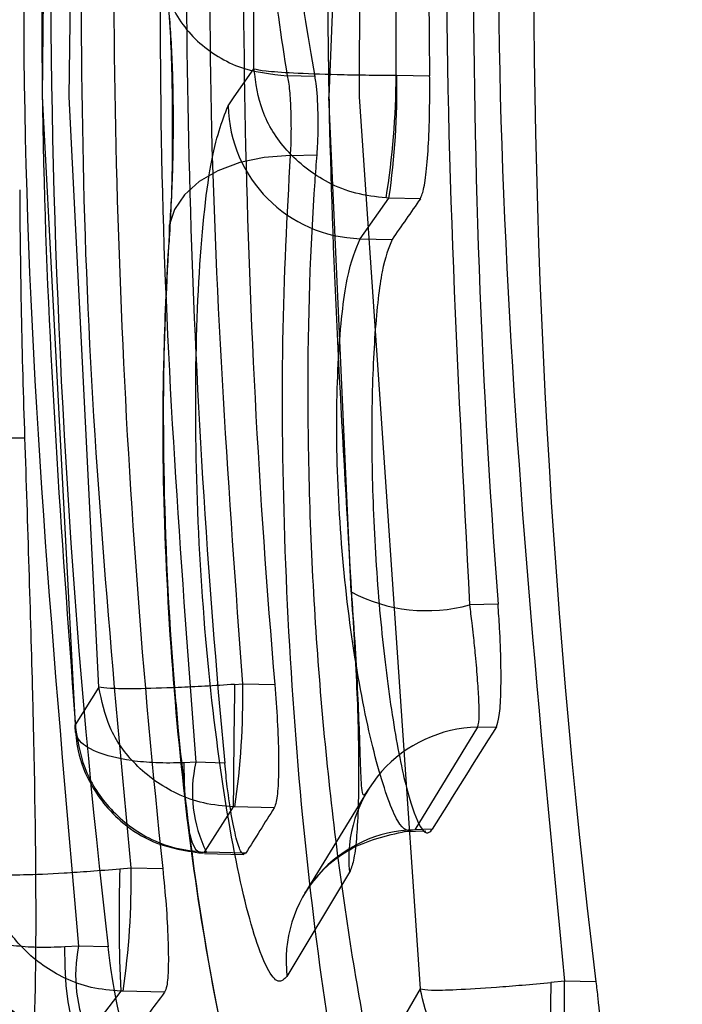
# Model space of a CAD drawing. Units: millimetres. Extents: x 17585 to 24562, y 29406 to 35221.
# Drawn here: x 20626 to 20628, y 31619 to 31621 of the extents above; entities that cross this region are included whole.
import ezdxf

# ---------------------------------------------------------------- set-up
doc = ezdxf.new("R2010")
doc.units = ezdxf.units.MM
doc.header["$LTSCALE"] = 200

msp = doc.modelspace()

# ---------------------------------------------------------------- linework, layer by layer
at = {"color": 7, "linetype": 'Continuous', "lineweight": 25}
for p, q in [((20627.09, 31622.2795), (20627.0211, 31620.4961)), ((20626.5384, 31620.4961), (20626.5531, 31621.5101)), ((20626.4994, 31621.4301), (20626.4882, 31620.4961)), ((20627.1462, 31620.5364), (20627.1453, 31621.0054)), ((20626.882, 31620.5485), (20626.8814, 31620.9245)), ((20626.8453, 31620.4961), (20626.882, 31620.5485)), ((20626.9954, 31620.534), (20626.9437, 31620.5352)), ((20627.1472, 31620.5364), (20627.2084, 31620.5351)), ((20626.4882, 31620.4961), (20626.5495, 31619.3304)), ((20626.5938, 31619.4003), (20626.5384, 31620.4961)), ((20626.8338, 31620.4796), (20626.8453, 31620.4961)), ((20627.0625, 31619.5769), (20627.0211, 31620.4961)), ((20627.0776, 31620.4961), (20627.1907, 31618.8398)), ((20626.9492, 31620.3877), (20626.9992, 31620.3886)), ((20627.0791, 31620.2329), (20627.1328, 31620.3083)), ((20627.1328, 31620.3083), (20627.1275, 31620.3085)), ((20627.1912, 31620.307), (20627.1328, 31620.3083)), ((20627.0791, 31620.2329), (20627.1385, 31620.2313)), ((20626.3931, 31619.8633), (20626.4558, 31619.8632)), ((20627.3355, 31619.5542), (20627.2827, 31619.553)), ((20626.5938, 31619.4003), (20626.5495, 31619.3304)), ((20626.846, 31619.4052), (20626.861, 31619.4061)), ((20626.861, 31619.4061), (20626.9206, 31619.4048)), ((20627.2971, 31619.3255), (20627.1807, 31619.1353)), ((20627.2971, 31619.3255), (20627.3324, 31619.3263)), ((20626.7739, 31619.2605), (20626.7523, 31619.2595)), ((20626.8277, 31619.2589), (20626.7739, 31619.2605)), ((20627.0939, 31619.2094), (20626.9764, 31619.0173)), ((20626.8434, 31619.1778), (20626.7893, 31619.0938)), ((20626.8465, 31619.1777), (20626.8434, 31619.1778)), ((20626.9197, 31619.1761), (20626.8465, 31619.1777)), ((20627.1627, 31619.1323), (20627.2015, 31619.1333)), ((20627.2132, 31619.1361), (20627.1807, 31619.1353)), ((20626.7798, 31619.0926), (20626.7883, 31619.0923)), ((20626.7893, 31619.0938), (20626.7937, 31619.0937)), ((20626.7902, 31619.0914), (20626.863, 31619.0892)), ((20626.8665, 31619.0915), (20626.7937, 31619.0937)), ((20626.6326, 31619.0627), (20626.6535, 31619.0644)), ((20626.6535, 31619.0644), (20626.7125, 31619.0631)), ((20627.0595, 31619.0562), (20626.9433, 31618.863)), ((20626.5562, 31618.9192), (20626.5304, 31618.9176)), ((20626.6109, 31618.9176), (20626.5562, 31618.9192)), ((20627.4589, 31618.8542), (20627.4338, 31618.8519)), ((20627.5174, 31618.8529), (20627.4589, 31618.8542)), ((20626.6344, 31618.8354), (20626.5703, 31618.7518)), ((20626.6386, 31618.8353), (20626.6344, 31618.8354)), ((20626.716, 31618.8336), (20626.6386, 31618.8353)), ((20627.1907, 31618.8398), (20626.9621, 31618.4476))]:
    msp.add_line(p, q, dxfattribs=at)
at = {"color": 7, "linetype": 'Continuous', "lineweight": 25, "flags": 128}
for points in [[(20626.9492, 31620.3877), (20626.9011, 31620.3839), (20626.8558, 31620.3743), (20626.815, 31620.359), (20626.7802, 31620.3389), (20626.7528, 31620.3145), (20626.734, 31620.2869), (20626.7243, 31620.2572), (20626.7241, 31620.2264)], [(20626.7893, 31619.0938), (20626.7817, 31619.0918), (20626.7745, 31619.0974), (20626.7679, 31619.1103), (20626.7623, 31619.1301), (20626.7577, 31619.156), (20626.7545, 31619.187), (20626.7527, 31619.2219), (20626.7523, 31619.2595)], [(20626.5703, 31618.7518), (20626.5622, 31618.7508), (20626.5545, 31618.757), (20626.5475, 31618.7703), (20626.5415, 31618.7901), (20626.5366, 31618.8158), (20626.533, 31618.8463), (20626.5309, 31618.8807), (20626.5304, 31618.9176)]]:
    msp.add_lwpolyline(points, dxfattribs=at)
at = {"color": 7, "linetype": 'Continuous', "lineweight": 25}
for centre, radius in [((20637.1517, 31620.4984), 18.777), ((20637.0547, 31620.4984), 18.7507), ((20636.034, 31620.4937), 18.5448), ((20640.3515, 31620.4984), 16.4759), ((20636.5502, 31620.5372), 15.1634), ((20635.4295, 31620.455), 15.1634), ((20635.447, 31620.4982), 15.1002), ((20636.6603, 31620.4576), 15.0802), ((20636.6357, 31620.5337), 14.1676), ((20636.6604, 31620.5294), 13.0694), ((20636.8393, 31620.5294), 13.0694), ((20635.4743, 31620.5307), 12.9692), ((20636.6405, 31620.5307), 12.9692)]:
    msp.add_circle(centre, radius, dxfattribs=at)
for centre, radius, start, end in [((20625.6334, 31620.5458), 1.5128, 350.9752, 359.6457), ((20625.7268, 31620.5122), 1.4207, 351.7493, 0.9778), ((20627.0865, 31620.4855), 0.2527, 181.3392, 268.3269), ((20627.2025, 31619.8409), 0.2988, 242.0585, 285.5599), ((20666.1471, 31618.8486), 39.3051, 179.18863, 179.52012), ((20625.441, 31619.3817), 1.4202, 351.7427, 0.9839), ((20627.3017, 31619.082), 0.2436, 91.0739, 186.0769), ((20627.0168, 31619.2047), 0.2493, 167.0644, 206.4539), ((20627.1853, 31618.8916), 0.2437, 91.0864, 186.7525), ((20629.5874, 31618.972), 2.9562, 178.241, 182.6479), ((20625.2886, 31619.0384), 1.3652, 351.4452, 1.09), ((20626.8197, 31618.8647), 0.2691, 168.3264, 204.8473), ((20629.3589, 31618.7854), 1.9262, 178.0225, 184.7428), ((20626.0384, 31618.83), 1.4207, 351.7493, 0.9778)]:
    msp.add_arc(centre, radius, start, end, dxfattribs=at)
for centre, major_axis, ratio, start_param, end_param in [((20643.1362, 31620.5512), (-10.6161, 11.7716), 0.986587, 0.672855, 0.951671), ((20642.9935, 31620.5514), (-8.6419, 13.3075), 0.985342, 0.896247, 1.064725), ((20642.3699, 31620.5524), (-8.7514, 13.4322), 0.985246, 0.901671, 1.10273), ((20642.7084, 31620.552), (-10.6966, 11.8512), 0.986495, 0.781342, 0.915676), ((20642.5703, 31620.5522), (-8.7227, 13.3882), 0.985246, 0.948332, 1.08151), ((20642.5172, 31620.5522), (-10.7303, 11.8884), 0.986495, 0.801914, 0.937001), ((20642.9816, 31620.5514), (-10.6432, 11.8017), 0.986587, 0.814811, 0.84471), ((20642.3772, 31620.4786), (9.2229, 13.0477), 0.995543, 2.193717, 2.222585), ((20641.8962, 31618.1411), (16.905, 12.804), 0.574081, 2.084143, 2.088895), ((20642.1837, 31618.1473), (16.3599, 13.0349), 0.569633, 2.117832, 2.129731), ((20642.2692, 31618.1381), (16.8473, 12.7361), 0.571788, 2.153307, 2.158617), ((20641.9022, 31617.653), (18.1929, 13.07), 0.513116, 2.11744, 2.122698)]:
    msp.add_ellipse(centre, major_axis=major_axis, ratio=ratio, start_param=start_param, end_param=end_param, dxfattribs=at)
for points, knots in [([(20632.272, 31638.6656), (20632.1503, 31638.6391), (20631.7387, 31638.5495), (20631.0428, 31638.3688), (20630.1901, 31638.105), (20629.349, 31637.799), (20628.5214, 31637.452), (20627.7092, 31637.064), (20626.9144, 31636.6357), (20626.139, 31636.1677), (20625.3847, 31635.6606), (20624.6536, 31635.115), (20623.9474, 31634.5317), (20623.2679, 31633.9115), (20622.6395, 31633.2781), (20622.0615, 31632.6373), (20621.5323, 31631.995), (20621.0326, 31631.3299), (20620.5634, 31630.6435), (20620.1257, 31629.9372), (20619.7204, 31629.2128), (20619.3482, 31628.472), (20619.01, 31627.7165), (20618.7065, 31626.9486), (20618.4382, 31626.1706), (20618.2058, 31625.3858), (20618.0099, 31624.5989), (20617.8512, 31623.8185), (20617.7313, 31623.0673), (20617.6515, 31622.3976), (20617.6018, 31621.8097), (20617.566, 31621.194), (20617.5608, 31620.758), (20617.5577, 31620.4961)], [0, 0, 0, 0, 0.0147816, 0.049985, 0.0852774, 0.1206624, 0.156144, 0.1917272, 0.2274178, 0.2632226, 0.2991497, 0.3352087, 0.371411, 0.4077705, 0.4443041, 0.477212, 0.5101102, 0.5429936, 0.5758583, 0.6086997, 0.6415109, 0.6742828, 0.7070019, 0.7396477, 0.7721881, 0.8045682, 0.8366865, 0.8683322, 0.898982, 0.9268726, 0.948302, 0.9689375, 1, 1, 1, 1]), ([(20618.5585, 31620.4961), (20618.5661, 31620.8814), (20618.5814, 31621.6546), (20618.7042, 31622.8102), (20618.8737, 31623.8037), (20619.0637, 31624.6367), (20619.2476, 31625.3151), (20619.4595, 31625.9875), (20619.6992, 31626.6527), (20619.9748, 31627.3302), (20620.2896, 31628.0189), (20620.6467, 31628.7176), (20621.0383, 31629.4069), (20621.4642, 31630.0852), (20621.9243, 31630.7508), (20622.4186, 31631.4022), (20622.9467, 31632.0377), (20623.5322, 31632.6821), (20624.1793, 31633.33), (20624.8915, 31633.9753), (20625.6443, 31634.592), (20626.4367, 31635.1775), (20627.2676, 31635.7295), (20628.2864, 31636.3351), (20629.4667, 31636.9397), (20630.766, 31637.4898), (20631.979, 31637.9167), (20632.7404, 31638.1237), (20633.1073, 31638.2235)], [0, 0, 0, 0, 0.040694, 0.08165, 0.123016, 0.148099, 0.173414, 0.198991, 0.224857, 0.251042, 0.279997, 0.309565, 0.339777, 0.37066, 0.402242, 0.434545, 0.467594, 0.50141, 0.540355, 0.58034, 0.621387, 0.663518, 0.706753, 0.75111, 0.819802, 0.884129, 0.944164, 1, 1, 1, 1]), ([(20618.879, 31620.4961), (20618.8873, 31620.8741), (20618.9039, 31621.6342), (20619.03, 31622.772), (20619.212, 31623.8038), (20619.4316, 31624.7202), (20619.6687, 31625.5246), (20619.9455, 31626.3141), (20620.2909, 31627.1597), (20620.7175, 31628.0555), (20621.237, 31628.9929), (20621.8023, 31629.8786), (20622.4086, 31630.7147), (20623.0519, 31631.5043), (20623.692, 31632.2052), (20624.318, 31632.8257), (20624.9207, 31633.3738), (20625.5487, 31633.8969), (20626.0857, 31634.3066), (20626.5185, 31634.6162), (20626.8515, 31634.8443), (20627.1965, 31635.0702), (20627.5534, 31635.2933), (20627.9222, 31635.5131), (20628.4281, 31635.7998), (20629.0981, 31636.1494), (20629.9194, 31636.5314), (20630.7893, 31636.89), (20631.6449, 31637.1986), (20632.4598, 31637.4569), (20632.9625, 31637.5888), (20633.1983, 31637.6507)], [0, 0, 0, 0, 0.0408845, 0.0821967, 0.1241014, 0.1552963, 0.1860203, 0.2172958, 0.249176, 0.2896275, 0.3313072, 0.3742938, 0.4143189, 0.4559013, 0.4990834, 0.5324846, 0.5671715, 0.6031572, 0.6381473, 0.655504, 0.6733469, 0.6916768, 0.7104943, 0.7298002, 0.749595, 0.7894175, 0.8331109, 0.8749338, 0.9214646, 0.9631511, 1, 1, 1, 1]), ([(20639.3939, 31636.7163), (20639.1452, 31636.7131), (20638.6422, 31636.7067), (20637.9083, 31636.6552), (20637.1846, 31636.5738), (20636.5383, 31636.4706), (20635.9494, 31636.3522), (20635.4281, 31636.2279), (20634.9196, 31636.0874), (20634.4178, 31635.9299), (20633.826, 31635.7208), (20633.1485, 31635.4454), (20632.3937, 31635.0881), (20631.6841, 31634.701), (20630.9456, 31634.2445), (20630.277, 31633.7747), (20629.6235, 31633.2572), (20629.0641, 31632.7672), (20628.5371, 31632.2569), (20628.0539, 31631.7439), (20627.5872, 31631.2023), (20627.1323, 31630.6216), (20626.7029, 31630.0163), (20626.3124, 31629.4091), (20625.9566, 31628.7986), (20625.6323, 31628.1832), (20625.3379, 31627.5631), (20625.0337, 31626.8482), (20624.7323, 31626.0317), (20624.4501, 31625.1079), (20624.1785, 31624.0001), (20623.9553, 31622.6956), (20623.8305, 31621.1902), (20623.8356, 31619.6789), (20623.9556, 31618.3482), (20624.1419, 31617.2039), (20624.3551, 31616.2435), (20624.6622, 31615.1566), (20625.0911, 31613.9672), (20625.6287, 31612.7926), (20626.1939, 31611.7668), (20626.7625, 31610.8782), (20627.3745, 31610.046), (20628.0276, 31609.2688), (20628.6706, 31608.5971), (20629.2518, 31608.0565), (20629.7983, 31607.5926), (20630.3887, 31607.1363), (20631.043, 31606.685), (20631.6964, 31606.2861), (20632.2929, 31605.9582), (20632.6808, 31605.7719), (20632.8627, 31605.6845)], [0, 0, 0, 0, 0.015497, 0.031348, 0.046654, 0.062678, 0.074811, 0.087485, 0.099799, 0.11204, 0.125229, 0.145481, 0.1661, 0.187841, 0.206633, 0.232081, 0.249917, 0.269763, 0.288005, 0.304644, 0.32187, 0.340291, 0.357919, 0.374762, 0.391047, 0.406906, 0.42235, 0.437387, 0.458698, 0.479493, 0.499813, 0.531405, 0.562516, 0.593521, 0.624811, 0.645439, 0.666275, 0.687202, 0.718037, 0.749036, 0.773926, 0.798605, 0.823106, 0.847896, 0.872596, 0.891948, 0.907309, 0.926658, 0.948495, 0.967707, 0.984852, 1, 1, 1, 1]), ([(20634.6367, 31635.9978), (20634.4807, 31635.9466), (20634.1232, 31635.8291), (20633.5471, 31635.6085), (20632.8658, 31635.3141), (20632.1203, 31634.9427), (20631.3781, 31634.5167), (20630.6579, 31634.0453), (20630.0022, 31633.5612), (20629.416, 31633.0762), (20628.9225, 31632.6267), (20628.4725, 31632.1813), (20627.9816, 31631.6555), (20627.4229, 31630.9942), (20626.8062, 31630.1663), (20626.191, 31629.2133), (20625.6113, 31628.1516), (20625.0977, 31627.0164), (20624.6648, 31625.8326), (20624.3186, 31624.6084), (20624.0625, 31623.3546), (20623.9021, 31622.1063), (20623.8348, 31620.9083), (20623.8463, 31619.7966), (20623.9188, 31618.7854), (20624.0346, 31617.8804), (20624.186, 31617.0376), (20624.3808, 31616.1856), (20624.6092, 31615.3808), (20624.8633, 31614.6245), (20625.1274, 31613.9352), (20625.4401, 31613.2169), (20625.8168, 31612.4548), (20626.2759, 31611.6412), (20626.8335, 31610.7795), (20627.4986, 31609.8889), (20628.2813, 31608.9882), (20629.1093, 31608.1757), (20629.9653, 31607.4535), (20630.8299, 31606.8233), (20631.781, 31606.2243), (20632.4756, 31605.8793), (20632.8314, 31605.7026)], [0, 0, 0, 0, 0.01292, 0.029598, 0.050082, 0.074298, 0.099812, 0.122972, 0.147682, 0.169089, 0.187222, 0.203534, 0.221553, 0.2466, 0.274304, 0.304723, 0.336309, 0.367779, 0.398716, 0.429235, 0.459638, 0.489536, 0.51744, 0.543144, 0.566802, 0.588128, 0.607179, 0.627454, 0.650589, 0.667617, 0.685811, 0.705173, 0.726269, 0.750349, 0.777385, 0.807151, 0.839736, 0.875298, 0.904072, 0.934517, 0.96646, 1, 1, 1, 1]), ([(20646.1058, 31634.4408), (20645.9024, 31634.5207), (20645.5032, 31634.6777), (20644.8991, 31634.8841), (20644.3059, 31635.0656), (20643.7227, 31635.2225), (20642.9836, 31635.3957), (20642.0738, 31635.5655), (20640.9736, 31635.7021), (20640.0445, 31635.7587), (20639.3022, 31635.7676), (20638.746, 31635.756), (20638.2465, 31635.7289), (20637.8016, 31635.6917), (20637.4083, 31635.6491), (20637.0131, 31635.5963), (20636.5638, 31635.5245), (20636.06, 31635.4277), (20635.5024, 31635.2989), (20634.9383, 31635.1454), (20634.3674, 31634.9653), (20633.6495, 31634.7056), (20632.7933, 31634.3388), (20631.827, 31633.8348), (20630.8989, 31633.2569), (20630.0189, 31632.6124), (20629.2309, 31631.9385), (20628.5235, 31631.2438), (20627.8969, 31630.5444), (20627.3047, 31629.7929), (20626.7519, 31628.9909), (20626.2444, 31628.1406), (20625.779, 31627.2323), (20625.3625, 31626.2659), (20625.0037, 31625.2423), (20624.717, 31624.1998), (20624.5025, 31623.1429), (20624.3601, 31622.0757), (20624.2896, 31620.9973), (20624.2924, 31619.9113), (20624.3695, 31618.8219), (20624.5083, 31617.8308), (20624.6881, 31616.9389), (20624.8921, 31616.1426), (20625.1379, 31615.3563), (20625.4169, 31614.605), (20625.7249, 31613.8888), (20626.0581, 31613.2077), (20626.4258, 31612.5417), (20626.8605, 31611.8395), (20627.3702, 31611.1113), (20627.9632, 31610.369), (20628.7011, 31609.558), (20629.5996, 31608.7136), (20630.685, 31607.8753), (20631.8238, 31607.1436), (20632.6449, 31606.746), (20633.0462, 31606.5517)], [0, 0, 0, 0, 0.013513, 0.0265099, 0.0390092, 0.0510319, 0.0626013, 0.0838346, 0.1046532, 0.1254496, 0.1358723, 0.1463289, 0.1568794, 0.1644576, 0.1721851, 0.1800805, 0.1881611, 0.1996418, 0.2116018, 0.2240746, 0.23709, 0.250674, 0.2747477, 0.3000311, 0.3254746, 0.3502373, 0.375203, 0.3963798, 0.4172141, 0.4377414, 0.459048, 0.479818, 0.5001026, 0.5220054, 0.5433573, 0.5642457, 0.5847641, 0.6050109, 0.6250886, 0.6454136, 0.6658123, 0.6863943, 0.7020183, 0.7178492, 0.7339289, 0.7502973, 0.765522, 0.7810187, 0.796813, 0.8129293, 0.8333107, 0.8540771, 0.8752669, 0.9064585, 0.9377263, 0.9695628, 1, 1, 1, 1]), ([(20627.5261, 31623.2277), (20627.4644, 31622.7439), (20627.3412, 31621.7783), (20627.3187, 31620.3123), (20627.4121, 31619.341), (20627.4589, 31618.8542)], [0, 0, 0, 0, 0.3336589, 0.6660546, 1, 1, 1, 1]), ([(20627.2586, 31623.1816), (20627.2211, 31622.9075), (20627.1432, 31622.3368), (20627.0788, 31621.4401), (20627.078, 31620.8183), (20627.0776, 31620.4961)], [0, 0, 0, 0, 0.3081648, 0.6415031, 1, 1, 1, 1]), ([(20627.1362, 31622.9704), (20627.1183, 31622.9367), (20627.0826, 31622.8694), (20627.0213, 31622.619), (20626.9651, 31622.2858), (20626.9212, 31621.8926), (20626.8969, 31621.4784), (20626.8937, 31621.0874), (20626.91, 31620.7484), (20626.9325, 31620.6063), (20626.9437, 31620.5352)], [0, 0, 0, 0, 0.1254292, 0.2502285, 0.3749421, 0.4999747, 0.6247321, 0.7499805, 0.8750088, 1, 1, 1, 1]), ([(20626.9954, 31620.534), (20626.9822, 31620.6103), (20626.9558, 31620.7629), (20626.9383, 31621.1311), (20626.9473, 31621.5538), (20626.9855, 31621.993), (20627.0485, 31622.4007), (20627.1245, 31622.729), (20627.1883, 31622.9123), (20627.219, 31622.9575), (20627.2294, 31622.9728)], [0, 0, 0, 0, 0.1325142, 0.2650265, 0.396926, 0.5303455, 0.6621823, 0.7976527, 0.9315103, 1, 1, 1, 1]), ([(20627.0894, 31622.27), (20627.0757, 31622.1088), (20627.0448, 31621.7442), (20627.0193, 31621.1321), (20627.0149, 31620.3923), (20627.0464, 31619.8573), (20627.0634, 31619.5687)], [0, 0, 0, 0, 0.17974, 0.40634, 0.679772, 1, 1, 1, 1]), ([(20627.309, 31622.2136), (20627.2767, 31621.7708), (20627.2122, 31620.8855), (20627.2592, 31619.9971), (20627.2827, 31619.553)], [0, 0, 0, 0, 0.5000729, 1, 1, 1, 1]), ([(20626.514, 31622.1203), (20626.4811, 31621.5868), (20626.4152, 31620.5202), (20626.5092, 31619.4528), (20626.5562, 31618.9192)], [0, 0, 0, 0, 0.5001009, 1, 1, 1, 1]), ([(20626.861, 31619.4061), (20626.8357, 31619.7604), (20626.7852, 31620.4689), (20626.8058, 31621.1783), (20626.8161, 31621.5329)], [0, 0, 0, 0, 0.500064, 1, 1, 1, 1]), ([(20626.4993, 31621.421), (20626.4908, 31621.0604), (20626.4743, 31620.3568), (20626.5262, 31619.6537), (20626.5515, 31619.3109)], [0, 0, 0, 0, 0.512383, 1, 1, 1, 1]), ([(20626.7195, 31621.3773), (20626.7111, 31621.0243), (20626.6942, 31620.3184), (20626.7473, 31619.6131), (20626.7739, 31619.2605)], [0, 0, 0, 0, 0.500072, 1, 1, 1, 1]), ([(20626.6535, 31619.0644), (20626.6205, 31619.4219), (20626.5544, 31620.1367), (20626.5605, 31620.8539), (20626.5636, 31621.2125)], [0, 0, 0, 0, 0.500057, 1, 1, 1, 1]), ([(20626.7112, 31620.7641), (20626.7137, 31620.7497), (20626.7186, 31620.7206), (20626.7241, 31620.6549), (20626.7282, 31620.5798), (20626.7294, 31620.5238), (20626.73, 31620.4961)], [0, 0, 0, 0, 0.248093, 0.501321, 0.752647, 1, 1, 1, 1]), ([(20626.7112, 31620.7641), (20626.7126, 31620.7358), (20626.7146, 31620.6923), (20626.7419, 31620.6395), (20626.7714, 31620.6029), (20626.8092, 31620.5733), (20626.865, 31620.5442), (20626.9127, 31620.5388), (20626.9437, 31620.5352)], [0, 0, 0, 0, 0.2394755, 0.3683726, 0.5, 0.6316274, 0.7605245, 1, 1, 1, 1]), ([(20626.7173, 31620.699), (20626.719, 31620.689), (20626.7225, 31620.6687), (20626.7265, 31620.6234), (20626.7295, 31620.5703), (20626.7313, 31620.5101), (20626.7319, 31620.4459), (20626.7311, 31620.3813), (20626.7291, 31620.3184), (20626.7267, 31620.2819), (20626.7255, 31620.2636)], [0, 0, 0, 0, 0.121689, 0.244768, 0.368785, 0.493185, 0.618468, 0.745124, 0.872506, 1, 1, 1, 1]), ([(20626.882, 31620.5485), (20626.8876, 31620.5471), (20626.8992, 31620.5444), (20626.9538, 31620.5406), (20627.0217, 31620.5381), (20627.0896, 31620.5368), (20627.127, 31620.5366), (20627.1462, 31620.5364)], [0, 0, 0, 0, 0.220077, 0.451249, 0.707877, 0.850339, 1, 1, 1, 1]), ([(20627.1275, 31620.3085), (20627.1085, 31620.3107), (20627.0714, 31620.315), (20627.0055, 31620.3412), (20626.9414, 31620.3914), (20626.8928, 31620.4675), (20626.8856, 31620.5219), (20626.882, 31620.5485)], [0, 0, 0, 0, 0.149589, 0.2920229, 0.5486662, 0.7798803, 1, 1, 1, 1]), ([(20626.9437, 31620.5352), (20626.9445, 31620.5316), (20626.9462, 31620.5242), (20626.9481, 31620.5081), (20626.9494, 31620.4898), (20626.9503, 31620.4695), (20626.9508, 31620.4479), (20626.9508, 31620.4264), (20626.9503, 31620.4056), (20626.9496, 31620.3936), (20626.9492, 31620.3877)], [0, 0, 0, 0, 0.124016, 0.25129, 0.378146, 0.500747, 0.62314, 0.749523, 0.876301, 1, 1, 1, 1]), ([(20626.9992, 31620.3886), (20626.9998, 31620.3974), (20627.001, 31620.4151), (20627.0014, 31620.4474), (20627.0009, 31620.4752), (20626.9996, 31620.5007), (20626.9979, 31620.5206), (20626.9961, 31620.5301), (20626.9954, 31620.534)], [0, 0, 0, 0, 0.183952, 0.369378, 0.561884, 0.670331, 0.863613, 1, 1, 1, 1]), ([(20627.1912, 31620.307), (20627.1935, 31620.3126), (20627.1981, 31620.3238), (20627.2036, 31620.367), (20627.2074, 31620.4255), (20627.2085, 31620.4748), (20627.2086, 31620.5119), (20627.2085, 31620.5249), (20627.2084, 31620.5351)], [0, 0, 0, 0, 0.2147585, 0.4295261, 0.6440939, 0.874993, 0.9020253, 1, 1, 1, 1]), ([(20617.5577, 31620.4961), (20617.5618, 31620.1906), (20617.5675, 31619.7626), (20617.6058, 31619.1322), (20617.6514, 31618.5965), (20617.7277, 31617.959), (20617.8315, 31617.2914), (20617.9666, 31616.5952), (20618.1343, 31615.8811), (20618.3355, 31615.1558), (20618.571, 31614.4246), (20618.8412, 31613.6921), (20619.1461, 31612.962), (20619.4857, 31612.2376), (20619.8599, 31611.5219), (20620.2682, 31610.8175), (20620.7102, 31610.1269), (20621.1854, 31609.4523), (20621.6929, 31608.796), (20622.2319, 31608.1598), (20622.8017, 31607.5459), (20623.401, 31606.9558), (20624.0289, 31606.3915), (20624.6842, 31605.8545), (20625.3655, 31605.3464), (20626.0717, 31604.8685), (20626.8012, 31604.4224), (20627.5526, 31604.0094), (20628.3243, 31603.6305), (20629.1149, 31603.2871), (20629.9225, 31602.9799), (20630.7457, 31602.7108), (20631.5337, 31602.4909), (20632.0503, 31602.376), (20632.2845, 31602.3239)], [0, 0, 0, 0, 0.036204, 0.050722, 0.074855, 0.099917, 0.126816, 0.154914, 0.183957, 0.213741, 0.244121, 0.274989, 0.306264, 0.337884, 0.369801, 0.401976, 0.434378, 0.46698, 0.499764, 0.532711, 0.565807, 0.59904, 0.632399, 0.665876, 0.699464, 0.733155, 0.766946, 0.800831, 0.834806, 0.868868, 0.903014, 0.937242, 0.971551, 1, 1, 1, 1]), ([(20633.1073, 31602.7687), (20632.8955, 31602.8248), (20632.4551, 31602.9415), (20631.7557, 31603.1587), (20631.0187, 31603.4162), (20630.2766, 31603.7088), (20629.5485, 31604.0288), (20628.8336, 31604.3764), (20627.8718, 31604.8918), (20626.7004, 31605.6146), (20625.6812, 31606.3685), (20625.0322, 31606.9053), (20624.7107, 31607.1833), (20624.3971, 31607.4667), (20624.0915, 31607.7553), (20623.7939, 31608.0489), (20623.3805, 31608.4751), (20622.8656, 31609.0454), (20622.2699, 31609.7766), (20621.7188, 31610.5276), (20621.2128, 31611.2956), (20620.7519, 31612.0784), (20620.3362, 31612.8735), (20619.9231, 31613.7704), (20619.5289, 31614.7776), (20619.1747, 31615.9016), (20618.8988, 31617.0401), (20618.7034, 31618.1883), (20618.5812, 31619.3413), (20618.566, 31620.1122), (20618.5585, 31620.4961)], [0, 0, 0, 0, 0.0323212, 0.0671981, 0.1046542, 0.142018, 0.1775207, 0.2132688, 0.2492723, 0.3230773, 0.3937584, 0.4117696, 0.4295748, 0.4471758, 0.4645746, 0.4817734, 0.4987741, 0.5374246, 0.5750499, 0.6116824, 0.6473574, 0.6821129, 0.7159903, 0.7490342, 0.7926219, 0.8353218, 0.8772666, 0.9185962, 0.9594569, 1, 1, 1, 1]), ([(20633.1982, 31603.3414), (20633.0839, 31603.3707), (20632.8453, 31603.4318), (20632.4678, 31603.5378), (20632.108, 31603.6462), (20631.7833, 31603.7503), (20631.4831, 31603.8511), (20631.1451, 31603.9708), (20630.768, 31604.1126), (20630.3731, 31604.2706), (20630.0078, 31604.4256), (20629.6672, 31604.5777), (20629.3306, 31604.7349), (20628.9818, 31604.906), (20628.6285, 31605.0882), (20628.1165, 31605.3647), (20627.459, 31605.7493), (20626.6724, 31606.2621), (20625.906, 31606.8144), (20625.1584, 31607.4113), (20624.4286, 31608.0589), (20623.7241, 31608.7516), (20623.048, 31609.4924), (20622.4036, 31610.2839), (20621.7966, 31611.1218), (20621.2316, 31612.0076), (20620.7137, 31612.9426), (20620.2496, 31613.9192), (20619.8435, 31614.9407), (20619.5003, 31616.0092), (20619.2281, 31617.1009), (20619.0297, 31618.2166), (20618.9034, 31619.3521), (20618.8871, 31620.1156), (20618.879, 31620.4961)], [0, 0, 0, 0, 0.017904, 0.037359, 0.058366, 0.073166, 0.086926, 0.104067, 0.124588, 0.14427, 0.164163, 0.180257, 0.196278, 0.215687, 0.233854, 0.250782, 0.295053, 0.336802, 0.376035, 0.419488, 0.461168, 0.501095, 0.544348, 0.586018, 0.626147, 0.669134, 0.710691, 0.750896, 0.793389, 0.835097, 0.876147, 0.91743, 0.958852, 1, 1, 1, 1]), ([(20626.73, 31620.4961), (20626.7302, 31620.4481), (20626.7305, 31620.3758), (20626.7277, 31620.2853), (20626.7253, 31620.2459), (20626.7241, 31620.2264)], [0, 0, 0, 0, 0.497223, 0.750214, 1, 1, 1, 1]), ([(20626.9433, 31618.863), (20626.938, 31618.8578), (20626.9275, 31618.8474), (20626.9009, 31618.8812), (20626.8625, 31618.9965), (20626.8178, 31619.2401), (20626.7847, 31619.5446), (20626.7707, 31619.8692), (20626.7767, 31620.1637), (20626.8001, 31620.3924), (20626.8226, 31620.4505), (20626.8338, 31620.4796)], [0, 0, 0, 0, 0.062605, 0.12576, 0.250784, 0.375732, 0.500675, 0.625483, 0.750265, 0.87511, 1, 1, 1, 1]), ([(20626.9492, 31620.3877), (20626.9432, 31620.2763), (20626.9313, 31620.0535), (20626.9364, 31619.6537), (20626.9606, 31619.2508), (20627.002, 31618.8737), (20627.0551, 31618.5578), (20627.112, 31618.3314), (20627.1657, 31618.2062), (20627.1921, 31618.2236), (20627.2053, 31618.2323)], [0, 0, 0, 0, 0.1252074, 0.2503024, 0.3755842, 0.5004814, 0.6253744, 0.7503039, 0.8751013, 1, 1, 1, 1]), ([(20627.2969, 31618.2299), (20627.2818, 31618.2216), (20627.2514, 31618.205), (20627.1813, 31618.3684), (20627.1063, 31618.6526), (20627.0391, 31619.0416), (20626.9933, 31619.4906), (20626.9776, 31619.9449), (20626.9876, 31620.239), (20626.9979, 31620.372), (20626.9992, 31620.3886)], [0, 0, 0, 0, 0.138883, 0.277718, 0.417278, 0.558393, 0.698957, 0.841483, 0.980236, 1, 1, 1, 1]), ([(20626.7258, 31620.2646), (20626.7218, 31620.1988), (20626.7142, 31620.0716), (20626.7121, 31619.8), (20626.7217, 31619.5441), (20626.7369, 31619.3693), (20626.7406, 31619.3259)], [0, 0, 0, 0, 0.240975, 0.466336, 0.867472, 1, 1, 1, 1]), ([(20626.9621, 31618.4476), (20626.9511, 31618.4405), (20626.929, 31618.4263), (20626.8813, 31618.5297), (20626.8295, 31618.7174), (20626.7801, 31618.9778), (20626.7407, 31619.289), (20626.7167, 31619.6208), (20626.7099, 31619.9501), (20626.7194, 31620.1344), (20626.7241, 31620.2264)], [0, 0, 0, 0, 0.123777, 0.247617, 0.37226, 0.497218, 0.622901, 0.748837, 0.874573, 1, 1, 1, 1]), ([(20627.1807, 31619.1353), (20627.1723, 31619.1329), (20627.1554, 31619.1281), (20627.117, 31619.2251), (20627.0786, 31619.3883), (20627.0483, 31619.5961), (20627.034, 31619.8185), (20627.0367, 31620.0199), (20627.0539, 31620.1733), (20627.0707, 31620.213), (20627.0791, 31620.2329)], [0, 0, 0, 0, 0.125132, 0.250064, 0.375402, 0.500567, 0.625509, 0.750337, 0.87511, 1, 1, 1, 1]), ([(20627.1385, 31620.2313), (20627.1321, 31620.2154), (20627.1193, 31620.1836), (20627.1055, 31620.0632), (20627.0994, 31619.9037), (20627.1026, 31619.7184), (20627.115, 31619.5313), (20627.1355, 31619.36), (20627.1604, 31619.224), (20627.1861, 31619.1427), (20627.2034, 31619.1242), (20627.2113, 31619.1339), (20627.2132, 31619.1361)], [0, 0, 0, 0, 0.10795, 0.215754, 0.324866, 0.429709, 0.539306, 0.644107, 0.753972, 0.861073, 0.968032, 1, 1, 1, 1]), ([(20626.4558, 31619.8632), (20626.4611, 31619.7007), (20626.4718, 31619.3755), (20626.4787, 31618.9556), (20626.472, 31618.6465), (20626.4508, 31618.5561), (20626.4408, 31618.5135)], [0, 0, 0, 0, 0.257211, 0.514383, 0.771807, 1, 1, 1, 1]), ([(20627.0625, 31619.5769), (20627.0664, 31619.5171), (20627.074, 31619.3977), (20627.0778, 31619.2317), (20627.0742, 31619.1294), (20627.0673, 31619.0752), (20627.0621, 31619.0625), (20627.0595, 31619.0562)], [0, 0, 0, 0, 0.25061, 0.499706, 0.748581, 0.875044, 1, 1, 1, 1]), ([(20627.0634, 31619.5687), (20627.0656, 31619.5367), (20627.07, 31619.4748), (20627.0746, 31619.3876), (20627.0776, 31619.3147), (20627.0794, 31619.2591), (20627.0807, 31619.222), (20627.0827, 31619.2026), (20627.0861, 31619.1977), (20627.0914, 31619.2056), (20627.0939, 31619.2094)], [0, 0, 0, 0, 0.162457, 0.314393, 0.45531, 0.585046, 0.703955, 0.812292, 0.910586, 1, 1, 1, 1]), ([(20627.2827, 31619.553), (20627.2839, 31619.5418), (20627.2861, 31619.5228), (20627.2898, 31619.4912), (20627.2936, 31619.4542), (20627.2972, 31619.4111), (20627.2996, 31619.3741), (20627.3003, 31619.3412), (20627.2984, 31619.3316), (20627.2971, 31619.3255)], [0, 0, 0, 0, 0.107954, 0.182592, 0.30379, 0.47139, 0.638118, 0.77276, 1, 1, 1, 1]), ([(20627.3324, 31619.3263), (20627.3344, 31619.3319), (20627.3383, 31619.3432), (20627.3411, 31619.3864), (20627.3413, 31619.4433), (20627.3391, 31619.5025), (20627.3365, 31619.5395), (20627.3355, 31619.5542)], [0, 0, 0, 0, 0.214611, 0.429214, 0.644023, 0.859036, 1, 1, 1, 1]), ([(20626.846, 31619.4052), (20626.8275, 31619.404), (20626.7915, 31619.4017), (20626.7269, 31619.3986), (20626.6624, 31619.3967), (20626.6107, 31619.3972), (20626.5994, 31619.3993), (20626.5938, 31619.4003)], [0, 0, 0, 0, 0.149581, 0.291414, 0.547316, 0.778857, 1, 1, 1, 1]), ([(20626.8434, 31619.1778), (20626.825, 31619.1794), (20626.789, 31619.1826), (20626.7246, 31619.2057), (20626.6607, 31619.2513), (20626.6097, 31619.3224), (20626.5991, 31619.3747), (20626.5938, 31619.4003)], [0, 0, 0, 0, 0.149515, 0.291322, 0.547238, 0.778818, 1, 1, 1, 1]), ([(20626.9206, 31619.4048), (20626.9224, 31619.3821), (20626.9258, 31619.3368), (20626.928, 31619.2721), (20626.9274, 31619.2195), (20626.9243, 31619.1873), (20626.921, 31619.1793), (20626.9197, 31619.1761)], [0, 0, 0, 0, 0.215483, 0.430996, 0.645741, 0.859315, 1, 1, 1, 1]), ([(20626.5495, 31619.3304), (20626.5505, 31619.3143), (20626.5528, 31619.2774), (20626.5746, 31619.224), (20626.6067, 31619.1772), (20626.6469, 31619.1386), (20626.7052, 31619.1041), (20626.7535, 31619.0967), (20626.7796, 31619.0927)], [0, 0, 0, 0, 0.149564, 0.34287, 0.465926, 0.613355, 0.79131, 1, 1, 1, 1]), ([(20626.7523, 31619.2595), (20626.7345, 31619.2592), (20626.6999, 31619.2587), (20626.6411, 31619.2642), (20626.587, 31619.278), (20626.5504, 31619.3021), (20626.5498, 31619.3211), (20626.5495, 31619.3304)], [0, 0, 0, 0, 0.149293, 0.290923, 0.546786, 0.778545, 1, 1, 1, 1]), ([(20626.5495, 31619.3304), (20626.5538, 31619.3032), (20626.5625, 31619.2476), (20626.6106, 31619.1722), (20626.6724, 31619.1238), (20626.7355, 31619.0991), (20626.7711, 31619.0956), (20626.7893, 31619.0938)], [0, 0, 0, 0, 0.221493, 0.45329, 0.709166, 0.850772, 1, 1, 1, 1]), ([(20626.7406, 31619.3259), (20626.7474, 31619.2589), (20626.7635, 31619.1013), (20626.8085, 31618.8049), (20626.8703, 31618.5435), (20626.9506, 31618.3626), (20627.0577, 31618.2515), (20627.1345, 31618.2309), (20627.1759, 31618.2198)], [0, 0, 0, 0, 0.125908, 0.296213, 0.60712, 0.769826, 0.87572, 1, 1, 1, 1]), ([(20626.8665, 31619.0915), (20626.8642, 31619.0903), (20626.8595, 31619.0878), (20626.8503, 31619.1126), (20626.8409, 31619.1555), (20626.833, 31619.2075), (20626.8292, 31619.2441), (20626.8277, 31619.2589)], [0, 0, 0, 0, 0.213209, 0.426405, 0.640042, 0.854969, 1, 1, 1, 1]), ([(20626.9764, 31619.0173), (20626.9875, 31619.0328), (20627.0093, 31619.0635), (20627.0726, 31619.1116), (20627.1279, 31619.1243), (20627.1638, 31619.1326)], [0, 0, 0, 0, 0.264953, 0.522846, 1, 1, 1, 1]), ([(20626.3856, 31619.0546), (20626.391, 31619.0535), (20626.402, 31619.0513), (20626.4525, 31619.0514), (20626.5153, 31619.0541), (20626.5786, 31619.0583), (20626.6142, 31619.0612), (20626.6326, 31619.0627)], [0, 0, 0, 0, 0.220785, 0.451824, 0.707267, 0.849093, 1, 1, 1, 1]), ([(20626.6344, 31618.8354), (20626.616, 31618.837), (20626.5803, 31618.8401), (20626.5167, 31618.863), (20626.4535, 31618.9078), (20626.4025, 31618.9775), (20626.3912, 31619.0293), (20626.3856, 31619.0546)], [0, 0, 0, 0, 0.150839, 0.292641, 0.548098, 0.779176, 1, 1, 1, 1]), ([(20626.7125, 31619.0631), (20626.7147, 31619.0404), (20626.7191, 31618.995), (20626.7227, 31618.9301), (20626.7232, 31618.8775), (20626.7208, 31618.8445), (20626.7174, 31618.8368), (20626.716, 31618.8336)], [0, 0, 0, 0, 0.212782, 0.425602, 0.637398, 0.847508, 1, 1, 1, 1]), ([(20626.3313, 31618.9825), (20626.3327, 31618.9667), (20626.3357, 31618.9302), (20626.3585, 31618.8777), (20626.3912, 31618.8322), (20626.4313, 31618.7952), (20626.4884, 31618.7625), (20626.5352, 31618.7554), (20626.5604, 31618.7516)], [0, 0, 0, 0, 0.151512, 0.347363, 0.471114, 0.618503, 0.794675, 1, 1, 1, 1]), ([(20626.5304, 31618.9176), (20626.5131, 31618.917), (20626.4793, 31618.916), (20626.4221, 31618.9202), (20626.369, 31618.9326), (20626.3328, 31618.9551), (20626.3318, 31618.9735), (20626.3313, 31618.9825)], [0, 0, 0, 0, 0.14822, 0.289059, 0.544742, 0.777347, 1, 1, 1, 1]), ([(20626.3313, 31618.9825), (20626.3361, 31618.9558), (20626.3457, 31618.901), (20626.3943, 31618.8274), (20626.4557, 31618.7806), (20626.5176, 31618.7569), (20626.5524, 31618.7535), (20626.5703, 31618.7518)], [0, 0, 0, 0, 0.222689, 0.455328, 0.711024, 0.851839, 1, 1, 1, 1]), ([(20626.6529, 31618.7494), (20626.6505, 31618.7487), (20626.6457, 31618.7474), (20626.6359, 31618.7736), (20626.6256, 31618.8177), (20626.6169, 31618.869), (20626.6126, 31618.9042), (20626.6109, 31618.9176)], [0, 0, 0, 0, 0.215936, 0.431852, 0.648439, 0.86686, 1, 1, 1, 1]), ([(20627.1907, 31618.8398), (20627.1961, 31618.8389), (20627.2072, 31618.837), (20627.257, 31618.8381), (20627.3189, 31618.8418), (20627.381, 31618.8468), (20627.4159, 31618.8502), (20627.4338, 31618.8519)], [0, 0, 0, 0, 0.221889, 0.45391, 0.709473, 0.850762, 1, 1, 1, 1]), ([(20627.5174, 31618.8529), (20627.5186, 31618.8428), (20627.5224, 31618.8102), (20627.5274, 31618.7545), (20627.5305, 31618.6943), (20627.5302, 31618.6489), (20627.5274, 31618.6297), (20627.5251, 31618.6251), (20627.5247, 31618.6243)], [0, 0, 0, 0, 0.098439, 0.314586, 0.530788, 0.745548, 0.958309, 1, 1, 1, 1]), ([(20627.4393, 31618.6262), (20627.4213, 31618.6277), (20627.3862, 31618.6307), (20627.3234, 31618.6525), (20627.2603, 31618.6958), (20627.2089, 31618.764), (20627.1967, 31618.8149), (20627.1907, 31618.8398)], [0, 0, 0, 0, 0.149177, 0.290441, 0.546018, 0.778074, 1, 1, 1, 1])]:
    msp.add_open_spline(points, degree=3, knots=knots, dxfattribs=at)

doc.saveas('drawing.dxf')
